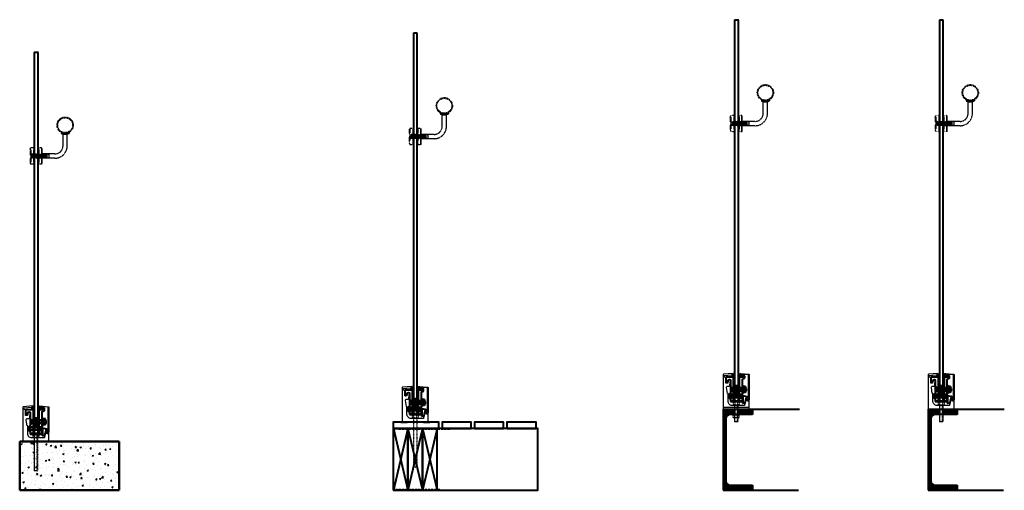
# Model space of a CAD drawing. Units: millimetres. Extents: x 2060 to 5094, y -4294 to -2844.
import ezdxf

# ---------------------------------------------------------------- set-up
doc = ezdxf.new("R2010")
doc.units = ezdxf.units.MM
doc.linetypes.add('JIS_02_0.7', pattern=[1.35, 0.75, -0.6])
for name, color, linetype, lineweight in [('aperture', 2, 'Continuous', 40), ('Concrete', 126, 'Continuous', 50), ('Hidden', 7, 'JIS_02_0.7', 25)]:
    doc.layers.add(name, color=color, linetype=linetype, lineweight=lineweight)
doc.layers.add('Dimensions', color=161, linetype='Continuous')

# ---------------------------------------------------------------- blocks, each defined once
blk = doc.blocks.new('rubber')
at = {"color": 7, "linetype": 'Continuous', "lineweight": 0}
for p, q in [((-12632.1, -1253.6), (-12632.1, -1249)), ((-12632.1, -1249), (-12631.3, -1249)), ((-12631.3, -1253.6), (-12632.1, -1253.6)), ((-12631.3, -1249), (-12631.3, -1250.7)), ((-12631.3, -1250.7), (-12630.2, -1250.7)), ((-12631.3, -1251.9), (-12631.3, -1253.6)), ((-12631.3, -1251.9), (-12630.2, -1251.9)), ((-12626.7, -1253.5), (-12626.7, -1249.1))]:
    blk.add_line(p, q, dxfattribs=at)
blk.add_line((-12626, -1248.8), (-12626, -1253.8))
for centre, radius, start, end in [((-12626.7, -1251.3), 3.5, 96.8921, 170.1291), ((-12626.7, -1251.3), 3.5, 189.8709, 263.1079), ((-12626.7, -1251.3), 2.8, 102.5559, 257.4441), ((-12627.2, -1249.1), 0.5, 0, 102.5559), ((-12627.2, -1253.5), 0.5, 257.4441, 0), ((-12627, -1248.8), 1, 0, 96.8921), ((-12627, -1253.8), 1, 263.1079, 0)]:
    blk.add_arc(centre, radius, start, end, dxfattribs=at)
blk = doc.blocks.new('Hex Nut - 10 mm side')
at = {"color": 0, "linetype": 'Continuous'}
for p, q in [((-9.2, -6.8), (-9.2, 6.8)), ((-0.7, 9.1), (-8.5, 9.1)), ((-0.7, 4.5), (-8.5, 4.5)), ((0, -6.8), (0, 6.8)), ((-0.7, -4.5), (-8.5, -4.5)), ((-0.7, -9.1), (-8.5, -9.1))]:
    blk.add_line(p, q, dxfattribs=at)
for centre, radius, start, end in [((-5, 6.8), 4.19, 147.1328, 212.8672), ((6.6, 0), 15.7, 163.2214, 196.7786), ((-4.2, 6.8), 4.19, 327.1328, 32.8672), ((-15.7, 0), 15.7, 343.2214, 16.7787), ((-5, -6.8), 4.19, 147.1328, 212.8672), ((-4.2, -6.8), 4.19, 327.1328, 32.8672)]:
    blk.add_arc(centre, radius, start, end, dxfattribs=at)
blk = doc.blocks.new('wedge')
at = {"layer": 'aperture'}
h = blk.add_hatch(dxfattribs=at)
h.set_pattern_fill('ANSI31', color=256, scale=0.25)
h.paths.add_polyline_path([(-9977.5, 1346.4), (-9978.5, 1346.4), (-9978.5, 1322.6), (-9977.5, 1322.6)])
for p, q in [((-9978.5, 1346.4), (-9978.5, 1322.6)), ((-9978.5, 1346.4), (-9977.5, 1346.4)), ((-9977.5, 1346.4), (-9965.2, 1343.1)), ((-9977.5, 1346.4), (-9977.5, 1322.6)), ((-9967.6, 1334.5), (-9967.1, 1335)), ((-9967.4, 1335.4), (-9966.9, 1336)), ((-9967.2, 1335.4), (-9967.4, 1335.4)), ((-9967.1, 1336.4), (-9966.6, 1337)), ((-9967, 1336.4), (-9967.1, 1336.4)), ((-9966.9, 1337.4), (-9966.4, 1337.9)), ((-9966.7, 1337.3), (-9966.9, 1337.4)), ((-9966.6, 1338.3), (-9966.1, 1338.9)), ((-9966.5, 1338.3), (-9966.6, 1338.3)), ((-9966.3, 1339.3), (-9965.8, 1339.9)), ((-9966.2, 1339.3), (-9966.3, 1339.3)), ((-9966.1, 1340.3), (-9965.6, 1340.8)), ((-9966, 1340.2), (-9966.1, 1340.3)), ((-9965.8, 1341.2), (-9965.3, 1341.8)), ((-9965.7, 1341.2), (-9965.8, 1341.2)), ((-9965.6, 1342.2), (-9965.1, 1342.8)), ((-9965.4, 1342.2), (-9965.6, 1342.2)), ((-9965.2, 1343.1), (-9965.3, 1343.2)), ((-9978.5, 1322.6), (-9977.5, 1322.6)), ((-9971.2, 1320.9), (-9977.5, 1322.6)), ((-9971.2, 1320.9), (-9970.7, 1321.5)), ((-9971, 1321.9), (-9970.5, 1322.5)), ((-9970.9, 1321.9), (-9971, 1321.9)), ((-9970.7, 1322.9), (-9970.2, 1323.4)), ((-9970.6, 1322.8), (-9970.7, 1322.9)), ((-9970.5, 1323.8), (-9970, 1324.4)), ((-9970.3, 1323.8), (-9970.5, 1323.8)), ((-9970.2, 1324.8), (-9969.7, 1325.4)), ((-9970.1, 1324.8), (-9970.2, 1324.8)), ((-9970, 1325.8), (-9969.5, 1326.3)), ((-9969.8, 1325.7), (-9970, 1325.8)), ((-9969.7, 1326.7), (-9969.2, 1327.3)), ((-9969.6, 1326.7), (-9969.7, 1326.7)), ((-9969.4, 1327.7), (-9968.9, 1328.3)), ((-9969.3, 1327.7), (-9969.4, 1327.7)), ((-9969.2, 1328.7), (-9968.7, 1329.2)), ((-9969.1, 1328.6), (-9969.2, 1328.7)), ((-9968.9, 1329.6), (-9968.4, 1330.2)), ((-9968.8, 1329.6), (-9968.9, 1329.6)), ((-9968.7, 1330.6), (-9968.2, 1331.2)), ((-9968.5, 1330.6), (-9968.7, 1330.6)), ((-9968.4, 1331.6), (-9967.9, 1332.1)), ((-9968.3, 1331.5), (-9968.4, 1331.6)), ((-9968.1, 1332.5), (-9967.6, 1333.1)), ((-9968, 1332.5), (-9968.1, 1332.5)), ((-9967.9, 1333.5), (-9967.4, 1334.1)), ((-9967.8, 1333.5), (-9967.9, 1333.5)), ((-9967.5, 1334.4), (-9967.6, 1334.5))]:
    blk.add_line(p, q, dxfattribs=at)
for centre in [(-9967.3, 1335.2), (-9967, 1336.1), (-9966.8, 1337.1), (-9966.5, 1338.1), (-9966.3, 1339), (-9966, 1340), (-9965.8, 1341), (-9965.5, 1341.9), (-9965.2, 1342.9), (-9970.9, 1321.6), (-9970.7, 1322.6), (-9970.4, 1323.6), (-9970.1, 1324.5), (-9969.9, 1325.5), (-9969.6, 1326.5), (-9969.4, 1327.4), (-9969.1, 1328.4), (-9968.9, 1329.4), (-9968.6, 1330.3), (-9968.3, 1331.3), (-9968.1, 1332.3), (-9967.8, 1333.2), (-9967.6, 1334.2)]:
    blk.add_arc(centre, 0.23, 318.4821, 75.0471, dxfattribs=at)
blk = doc.blocks.new('Anzio Residential Concrete')
at = {"layer": 'aperture'}
h = blk.add_hatch(color=256, dxfattribs=at)
h.dxf.hatch_style = 1
h.paths.add_polyline_path([(-6.7, 98.2), (-7.7, 98.2), (-7.7, 73.1), (-6.7, 73.1)])
h = blk.add_hatch(color=256, dxfattribs=at)
h.dxf.hatch_style = 1
h.paths.add_polyline_path([(-5.2, 98.2), (-6.7, 98.2), (-6.7, 73.1), (-5.2, 73.1)])
h = blk.add_hatch(color=256, dxfattribs=at)
h.dxf.hatch_style = 1
h.paths.add_polyline_path([(6.8, 73.1), (8.3, 73.1), (8.3, 98.2), (6.8, 98.2)])
h = blk.add_hatch(color=256, dxfattribs=at)
h.dxf.hatch_style = 1
h.paths.add_polyline_path([(9.3, 98.2), (8.3, 98.2), (8.3, 73.1), (9.3, 73.1)])
h = blk.add_hatch(color=256, dxfattribs=at)
h.dxf.hatch_style = 1
h.paths.add_polyline_path([(-7.7, 72.1), (-7.7, 70.1), (3.8, 70.1), (3.8, 72.1)])
h.paths.add_polyline_path([(-7.7, 51.4), (-7.7, 49.4), (3.8, 49.4), (3.8, 51.4)])
h = blk.add_hatch(color=256, dxfattribs=at)
h.dxf.hatch_style = 1
h.paths.add_polyline_path([(-6.7, 48.4), (-7.7, 48.4), (-7.7, 44.9), (-6.7, 44.9)])
h.paths.add_polyline_path([(-6.7, 35.1), (-7.7, 35.1), (-7.7, 26.2), (-6.7, 26.2)])
h = blk.add_hatch(color=256, dxfattribs=at)
h.dxf.hatch_style = 1
h.paths.add_polyline_path([(-5.2, 48.4), (-6.7, 48.4), (-6.7, 44.9), (-5.2, 44.9)])
h = blk.add_hatch(color=256, dxfattribs=at)
h.dxf.hatch_style = 1
h.paths.add_polyline_path([(-5.2, 35.1), (-6.7, 35.1), (-6.7, 26.2), (-5.2, 26.2)])
h = blk.add_hatch(color=256, dxfattribs=at)
h.dxf.hatch_style = 1
h.paths.add_polyline_path([(6.8, 44.9), (8.3, 44.9), (8.3, 48.4), (6.8, 48.4)])
h = blk.add_hatch(color=256, dxfattribs=at)
h.dxf.hatch_style = 1
h.paths.add_polyline_path([(6.8, 26.2), (8.3, 26.2), (8.3, 35.1), (6.8, 35.1)])
h = blk.add_hatch(color=256, dxfattribs=at)
h.dxf.hatch_style = 1
h.paths.add_polyline_path([(8.3, 44.9), (9.3, 44.9), (9.3, 48.4), (8.3, 48.4)])
h.paths.add_polyline_path([(8.3, 26.2), (9.3, 26.2), (9.3, 35.1), (8.3, 35.1)])
at = {"layer": 'Hidden', "ltscale": 0.5}
for points in [[(-5.2, 904.3), (-6.2, 904.3), (-6.2, 886.1), (-5.2, 885.3), (-5.2, 885.7)], [(-1.1, 885.8), (0, 885.2), (1.1, 886.2), (2.3, 885.3), (3.4, 886.2), (4.4, 885.2), (5.5, 886.2), (6.4, 885.1), (6.8, 885.5), (6.8, 887.7), (-4, 887.7), (-4, 886.3), (-3, 885.2), (-2.1, 886.1), (-1.9, 886.3)], [(7.8, 904.3), (6.8, 904.3), (6.8, 885.4), (7, 885.1), (7.8, 885.9), (7.8, 886.1)], [(17.8, 884), (18.6, 884), (18.6, 888), (17.8, 888)], [(-5.2, 874.7), (-5.2, 873.8), (-6.2, 874.5), (-6.2, 855.7), (-5.2, 855.7)], [(-1.1, 874.6), (0, 875.3), (1.1, 874.2), (2.3, 875.2), (3.4, 874.2), (4.4, 875.3), (5.5, 874.2), (6.4, 875.4), (6.8, 875), (6.8, 872.8), (-4, 872.8), (-4, 874.2), (-3, 875.3), (-2.1, 874.4), (-1.9, 874.2)], [(7.8, 874.3), (7.1, 873.6), (6.8, 874), (6.8, 855.7), (7.8, 855.7)], [(18.6, 876), (17.8, 876), (17.8, 874), (17.8, 872), (18.6, 872)]]:
    blk.add_hatch(color=256, dxfattribs=at).paths.add_polyline_path(points)
for p, q in [((1.1, 886.2), (2.3, 885.3)), ((2.3, 885.3), (3.4, 886.2))]:
    blk.add_line(p, q)
at = {"color": 7, "linetype": 'Continuous', "lineweight": 0}
for p, q in [((13.7, 106.6), (12.6, 106.6)), ((13.7, 105.4), (12.6, 105.4)), ((13.7, 108.3), (13.7, 106.6)), ((14.5, 108.3), (13.7, 108.3)), ((13.7, 105.4), (13.7, 103.7)), ((13.7, 103.7), (14.5, 103.7)), ((14.5, 103.7), (14.5, 108.3))]:
    blk.add_line(p, q, dxfattribs=at)
blk.add_lwpolyline([(40, 28.2, 0.414214), (39.7, 28.5), (38.3, 28.5, 0.414214), (38, 28.2), (38, 24.3), (35, 24.3), (35, 31.5), (37.7, 34.2, 0.198912), (37.8, 34.4), (37.8, 36.1, 0.414214), (37.5, 36.4), (32.6, 36.4, 0.232833), (32.4, 36.3), (31.9, 35.6, 0.966151), (32.2, 35.4), (32.1, 35.2), (32.2, 35.2), (31.7, 34.7, 0.557537), (31.8, 34.3), (31.9, 34.3), (31.4, 33.7, 0.557537), (31.5, 33.3), (31.6, 33.3), (31.1, 32.7, 0.557537), (31.3, 32.4), (31.4, 32.3), (30.9, 31.8, 0.557537), (31, 31.4), (31.1, 31.4), (30.6, 30.8, 0.557537), (30.7, 30.4), (30.9, 30.4), (30.4, 29.9, 0.557537), (30.5, 29.5), (30.6, 29.4), (30.1, 28.9, 0.557537), (30.2, 28.5), (30.4, 28.5), (29.9, 27.9, 0.557537), (30, 27.5), (30.1, 27.5), (29.6, 27, 0.557537), (29.7, 26.6), (29.8, 26.5), (29.3, 26, 0.557537), (29.5, 25.6), (29.6, 25.6), (29.1, 25, 0.557537), (29.2, 24.6), (29.3, 24.6), (28.8, 24.1, 0.557537), (28.9, 23.7), (29.1, 23.6), (28.6, 23.1, 0.557537), (28.7, 22.7), (28.8, 22.7), (28.3, 22.1, 0.557537), (28.4, 21.7), (28.5, 21.7), (28.1, 21.2, 0.557537), (28.2, 20.8), (28.3, 20.7), (27.8, 20.2, 0.557537), (27.9, 19.8), (28, 19.8), (27.5, 19.2, 0.557537), (27.6, 18.8), (27.8, 18.8), (27.3, 18.3, 0.557537), (27.4, 17.9), (27.5, 17.9), (27, 17.3, 0.557537), (27.1, 16.9), (27.3, 16.9), (26.8, 16.3, 0.557537), (26.9, 16), (27, 15.9), (26.5, 15.4, 0.557537), (26.6, 15), (26.7, 15), (26.2, 14.4, 0.557537), (26.4, 14), (26.5, 14), (26, 13.4, 0.769661), (26.2, 13.1), (25.8, 11.5), (0.3, 11.5), (0, 11.2), (-0.3, 11.5), (-12.5, 11.5, -0.414214), (-25, 24), (-25, 48, 0.414214), (-25.3, 48.2), (-27, 48.2), (-29.8, 66.6, -0.459368), (-25.8, 71.2), (-21.5, 71.2, 0.390812), (-19, 73.5), (-17.7, 90.2, 0.245395), (-17.8, 90.5, 0.396361), (-23.8, 90.1, 0.133828), (-23.8, 90), (-25.9, 80.8, -0.351718), (-26.1, 80.6), (-31.4, 80.6, -0.414214), (-31.7, 80.8), (-31.7, 95.5, 0.414214), (-34.7, 98.5), (-36.5, 98.5), (-36.5, 104.2), (-13.7, 106.1), (-13.7, 102.5, 0.414213), (-13.4, 102.2), (-9.8, 102.2, 0.414214), (-9.5, 102.5), (-9.5, 104.2, 0.648234), (-10, 104.4, 0.648233), (-10.5, 104.2), (-10.5, 103.2), (-12, 103.2), (-12, 108.7), (-10.5, 108.7), (-10.5, 107.8, 0.648233), (-10, 107.6, 0.648234), (-9.5, 107.8), (-9.5, 109.7, 0.438845), (-9.8, 110), (-39.1, 107.5, 0.390004), (-40, 106.5), (-40, 0.3, 0.414214), (-39.7, 0), (-20.1, 0, 0.198912), (-19.9, 0.1), (-18.5, 1.5), (18.5, 1.5), (19.9, 0.1, 0.198912), (20.1, 0), (39.7, 0, 0.414214), (40, 0.3)], format="xyb", close=True)
blk.add_circle((9.7, 106), 2.2)
blk.add_arc((9.7, 106), 2.9, 11.9315, 348.0685)
at = {"layer": 'aperture'}
for p, q in [((-5.2, 1198.5), (-3.7, 1200)), ((-5.2, 1198.5), (-5.2, 26.2)), ((-3.7, 1200), (5.3, 1200)), ((6.8, 1198.5), (5.3, 1200)), ((6.8, 26.2), (6.8, 1198.5)), ((-17.7, 70.6), (-12.1, 65.7)), ((-17.7, 70.6), (-12.1, 65.7)), ((-17.7, 70.6), (-12.1, 65.7)), ((-14.1, 62.7), (-17.7, 65.7)), ((-14.1, 62.7), (-17.7, 65.7)), ((-14.1, 62.7), (-17.7, 65.7)), ((-14.1, 62.7), (-17.7, 62.7)), ((-14.1, 62.7), (-17.7, 62.7)), ((-14.1, 62.7), (-17.7, 62.7)), ((-14.1, 62.7), (-14.1, 58.8)), ((-14.1, 62.7), (-14.1, 58.8)), ((-14.1, 62.7), (-14.1, 58.8)), ((-12.1, 65.7), (-12.1, 55.8)), ((-12.1, 65.7), (-12.1, 55.8)), ((30.3, 65.7), (-12.1, 65.7)), ((-12.1, 65.7), (-12.1, 55.8)), ((30.3, 65.7), (-12.1, 65.7)), ((-9.1, 55.8), (-9.1, 65.7)), ((-9.1, 55.8), (-9.1, 65.7)), ((-9.1, 55.8), (-9.1, 65.7)), ((31.9, 64), (-9.1, 64)), ((31.9, 64), (-9.1, 64)), ((-7.5, 73.1), (-7.7, 73.1)), ((-7.7, 72.1), (9.3, 72.1)), ((-7.7, 70.1), (9.3, 70.1)), ((9.1, 73.1), (9.3, 73.1)), ((31.9, 64), (30.3, 65.7)), ((31.9, 64), (30.3, 65.7)), ((31.9, 64), (30.3, 65.7)), ((31.9, 57.4), (31.9, 64)), ((31.9, 57.4), (31.9, 64)), ((31.9, 57.4), (31.9, 64)), ((-25, 42.4), (-25, 37.6)), ((-25, 42.4), (-25, 37.6)), ((14.7, 44.9), (-22.5, 44.9)), ((14.7, 35.1), (-22.5, 35.1)), ((-20.4, 35.1), (-20.4, 44.9)), ((-20.4, 35.1), (-20.4, 44.9)), ((-20.4, 35.1), (-20.4, 44.9)), ((14.7, 43.3), (-20.4, 43.3)), ((14.7, 43.3), (-20.4, 43.3)), ((14.7, 36.7), (-20.4, 36.7)), ((-20.1, 44.9), (14.7, 44.9)), ((-20.1, 44.9), (14.7, 44.9)), ((-14.1, 58.8), (-17.7, 58.8)), ((-14.1, 58.8), (-17.7, 55.8)), ((-14.1, 58.8), (-17.7, 58.8)), ((-14.1, 58.8), (-17.7, 55.8)), ((-14.1, 58.8), (-17.7, 58.8)), ((-14.1, 58.8), (-17.7, 55.8)), ((-17.7, 50.9), (-12.1, 55.8)), ((-17.7, 50.9), (-12.1, 55.8)), ((-17.7, 50.9), (-12.1, 55.8)), ((30.3, 55.8), (-12.1, 55.8)), ((30.3, 55.8), (-12.1, 55.8)), ((30.3, 55.8), (-12.1, 55.8)), ((31.9, 57.4), (-9.1, 57.4)), ((31.9, 57.4), (-9.1, 57.4)), ((31.9, 57.4), (-9.1, 57.4)), ((-7.5, 48.4), (-7.7, 48.4)), ((-6.7, 51.4), (9.3, 51.4)), ((-6.7, 49.4), (9.3, 49.4)), ((9.1, 48.4), (9.3, 48.4)), ((9.3, 45.2), (19.3, 45.2)), ((9.3, 34.8), (19.3, 34.8)), ((14.7, 44.9), (14.7, 35.1)), ((31.9, 57.4), (30.3, 55.8)), ((31.9, 57.4), (30.3, 55.8)), ((31.9, 57.4), (30.3, 55.8)), ((-17.7, 26.2), (-17.7, 23.2)), ((-17.7, 23.2), (19.9, 23.2)), ((-6.7, 26.2), (8.3, 26.2))]:
    blk.add_line(p, q, dxfattribs=at)
for points in [[(-27.2, 82.6), (-23.5, 90.4, -0.369462), (-17.7, 90.4), (-17.7, 61), (-17.4, 60.7), (-17.7, 60.5), (-17.7, 48), (-19.7, 48), (-19.7, 40.2), (-19.4, 40), (-19.7, 39.7), (-19.7, 32), (-17.7, 32), (-17.7, 26.2), (-7.7, 26.2), (-7.7, 98.2), (-30.7, 98.2, 0.160457), (-30.7, 82.6)], [(19.3, 61), (19.3, 91.2, -0.414214), (22.3, 94.2), (23.3, 94.2, 0.414214), (26.3, 97.2), (26.3, 101.9, 0.315299), (25.9, 102.4), (22.3, 103.7, 0.520567), (19.6, 101.8), (19.6, 98.2), (9.3, 98.2), (9.3, 26.2), (19.3, 26.2), (19.3, 39.7), (19.1, 40), (19.3, 40.2), (19.3, 60.5), (19.1, 60.7)]]:
    blk.add_lwpolyline(points, format="xyb", close=True, dxfattribs=at)
for points in [[(-7.7, 26.2), (-6.7, 26.2), (-6.7, 98.2), (-7.7, 98.2)], [(-6.7, 98.2), (-5.2, 98.2), (-5.2, 73.1), (-6.7, 73.1)], [(8.3, 98.2), (6.8, 98.2), (6.8, 73.1), (8.3, 73.1)], [(8.3, 26.2), (9.3, 26.2), (9.3, 98.2), (8.3, 98.2)], [(-7.7, 70.1), (3.8, 70.1), (3.8, 72.1), (-7.7, 72.1)], [(-7.7, 51.4), (3.8, 51.4), (3.8, 49.4), (-7.7, 49.4)], [(-6.7, 48.4), (-5.2, 48.4), (-5.2, 44.9), (-6.7, 44.9)], [(-6.7, 35.1), (-5.2, 35.1), (-5.2, 26.2), (-6.7, 26.2)], [(8.3, 48.4), (6.8, 48.4), (6.8, 44.9), (8.3, 44.9)], [(8.3, 35.1), (6.8, 35.1), (6.8, 26.2), (8.3, 26.2)]]:
    blk.add_lwpolyline(points, close=True, dxfattribs=at)
blk.add_lwpolyline([(19.3, 60.5), (19.3, 48.7), (20.8, 48.7), (20.8, 72.7), (19.3, 72.7), (19.3, 61)], dxfattribs=at)
blk.add_lwpolyline([(19.3, 60.5), (19.3, 48.7), (20.8, 48.7), (20.8, 72.7), (19.3, 72.7), (19.3, 61)], dxfattribs=at)
blk.add_lwpolyline([(19.3, 60.5), (19.3, 48.7), (20.8, 48.7), (20.8, 72.7), (19.3, 72.7), (19.3, 61)], dxfattribs=at)
for centre, start, end in [((-22.5, 42.4), 90, 180), ((-22.5, 37.6), 180, 270)]:
    blk.add_arc(centre, 2.5, start, end, dxfattribs=at)
at = {"layer": 'Dimensions'}
blk.add_lwpolyline([(38, 28.7, 0.414229), (37.8, 28.5), (37.8, 24.7, -0.41421), (37.6, 24.5), (35.8, 24.5, -0.414229), (35.6, 24.7), (35.6, 31.7), (38, 34.1), (38, 104.8, 0.386917), (37.1, 105.8), (17, 107.5), (17, 103.5, -0.999999), (17, 102), (12, 102), (12, 104.2, -0.414216), (12.3, 104.5), (12.7, 104.5, -0.414214), (13, 104.2), (13, 103.2), (14.5, 103.2), (14.5, 108.7), (13, 108.7), (13, 107.8, -0.414214), (12.7, 107.5), (12.3, 107.5, -0.414216), (12, 107.8), (12, 110), (39.1, 107.6, -0.386917), (40, 106.6), (40, 28.9, -0.414221), (39.8, 28.7)], format="xyb", close=True, dxfattribs=at)
at = {"layer": 'Hidden', "ltscale": 0.5}
for p, q in [((77.6, 953.4), (77.6, 950)), ((83.5, 911.6), (83.5, 947.8)), ((96.7, 911.6), (96.7, 947.8)), ((102.6, 953.3), (102.6, 949.9)), ((16.8, 905.3), (16.8, 854.7)), ((17.8, 904.3), (17.8, 855.7)), ((17.8, 880), (17.8, 888)), ((18.6, 888), (17.8, 888)), ((17.8, 886), (17.8, 874)), ((18.6, 888), (18.6, 872)), ((58.5, 886.6), (18.6, 886.6)), ((18.6, 886.6), (18.6, 873.4)), ((39.3, 886.2), (18.6, 886.2)), ((20.1, 880), (20.1, 876)), ((34.3, 874), (34.3, 885.6)), ((39.3, 884), (39.3, 886.2)), ((39.3, 886.2), (39.3, 873.6)), ((39.3, 884), (39.3, 876)), ((18.6, 872), (17.8, 872)), ((39.3, 873.6), (18.6, 873.6)), ((58.5, 873.4), (18.6, 873.4))]:
    blk.add_line(p, q, dxfattribs=at)
at = {"layer": 'Hidden', "ltscale": 0.25}
for p, q in [((-18.1, 900.2), (-16.1, 905.3)), ((-18.1, 900.2), (-18.1, 859.8)), ((-7.2, 905.3), (-16.1, 905.3)), ((-16.1, 905.3), (-16.1, 854.7)), ((-14.4, 886.3), (-14.6, 883.1)), ((-14.4, 886.3), (-14.6, 886)), ((-14.6, 886), (-14.6, 874.5)), ((-14.4, 886.3), (-13.4, 885.2)), ((-13.4, 885.2), (-14.3, 874.8)), ((-12.4, 886.3), (-13.4, 873.7)), ((-12.4, 886.3), (-13.4, 885.2)), ((-11.4, 885.2), (-12.4, 886.3)), ((-11.4, 885.2), (-12.3, 874.7)), ((-10.3, 886.3), (-11.4, 885.2)), ((-10.3, 886.3), (-11.3, 873.7)), ((-9.3, 885.2), (-10.3, 886.3)), ((-9.3, 885.2), (-10.2, 874.7)), ((-8.2, 886.3), (-9.3, 885.2)), ((-8.2, 886.3), (-9.2, 873.7)), ((-7.2, 885.2), (-8.2, 886.3)), ((-7.2, 885.2), (-8.1, 874.7)), ((-6.2, 904.3), (-7.2, 905.3)), ((-7.2, 905.3), (-7.2, 854.7)), ((-6.1, 886.3), (-7.2, 885.2)), ((-6.1, 886.3), (-7.1, 873.7)), ((-6.2, 904.3), (-5.2, 904.3)), ((-5.1, 885.2), (-6.1, 886.3)), ((-5.1, 885.2), (-6, 874.7)), ((-5.5, 855.7), (-5.5, 904.3)), ((-5.2, 855.7), (-5.2, 904.3)), ((-4, 886.3), (-5.1, 885.2)), ((-4, 886.3), (-5, 873.7)), ((-3, 885.2), (-4, 886.3)), ((-3, 885.2), (-3.9, 874.7)), ((-1.9, 886.3), (-3, 885.2)), ((-1.9, 886.3), (-2.9, 873.7)), ((0, 885.2), (-1.9, 886.2)), ((0, 885.2), (-0.9, 874.7)), ((1.1, 886.2), (0, 885.2)), ((1.1, 886.2), (0.1, 873.6)), ((2.3, 885.3), (1.4, 874.8)), ((1.6, 876.9), (2.2, 885.2)), ((2.3, 873.7), (3.4, 886.2)), ((3.4, 886.2), (2.3, 873.7)), ((3.4, 886.2), (2.3, 873.7)), ((4.4, 885.2), (3.4, 886.2)), ((4.3, 885.2), (3.5, 874.7)), ((3.5, 874.8), (4.3, 885.2)), ((3.6, 876.8), (4.3, 885.1)), ((4.4, 873.6), (5.5, 886.2)), ((5.5, 886.2), (4.4, 873.6)), ((5.5, 886.2), (4.4, 873.6)), ((5.5, 886.2), (4.4, 885.2)), ((5.5, 886.2), (6.4, 885.1)), ((5.6, 874.7), (6.4, 885.1)), ((6.4, 885.1), (7.6, 886.2)), ((6.5, 873.6), (7.6, 886.2)), ((6.8, 904.3), (6.8, 855.7)), ((7.8, 904.3), (6.8, 904.3)), ((7.6, 886.2), (8.5, 885.1)), ((7.7, 874.7), (8.5, 885.1)), ((7.8, 904.3), (8.8, 905.3)), ((7.8, 904.3), (7.8, 855.7)), ((7.8, 904.3), (7.8, 855.7)), ((8.5, 885.1), (9.7, 886.2)), ((8.6, 873.6), (9.7, 886.2)), ((16.8, 905.3), (8.8, 905.3)), ((8.8, 905.3), (8.8, 854.7)), ((8.8, 854.7), (8.8, 905.3)), ((9.3, 880), (9.3, 886.1)), ((9.7, 886.2), (10.6, 885.1)), ((9.8, 874.7), (10.6, 885.1)), ((9.8, 874.7), (10.6, 885.1)), ((10.6, 885.1), (11.8, 886.2)), ((10.7, 873.6), (11.8, 886.2)), ((11.8, 886.2), (12.7, 885.1)), ((11.9, 874.7), (12.7, 885.1)), ((12.7, 885.1), (13.9, 886.2)), ((12.8, 873.6), (13.9, 886.2)), ((13.9, 886.2), (14.8, 885.1)), ((14, 874.7), (14.8, 885.1)), ((14.8, 885.1), (16, 886.2)), ((14.9, 873.6), (16, 886.2)), ((16, 886.2), (16.9, 885.1)), ((16.1, 874.7), (16.9, 885.1)), ((17.8, 904.3), (16.8, 905.3)), ((16.9, 885.1), (18.1, 886.2)), ((17, 873.6), (18.1, 886.2)), ((17, 873.6), (18.1, 886.2)), ((18.1, 886.2), (19, 885.1)), ((18.1, 886.2), (19, 885.1)), ((18.2, 874.7), (19, 885.1)), ((18.2, 874.7), (19, 885.1)), ((19, 885.1), (20.2, 886.2)), ((19.1, 873.6), (20.2, 886.2)), ((20.2, 886.2), (21.1, 885.1)), ((20.3, 874.7), (21.1, 885.1)), ((20.3, 874.7), (21.1, 885.1)), ((21.1, 885.1), (22.3, 886.2)), ((21.2, 873.6), (22.3, 886.2)), ((22.3, 886.2), (23.2, 885.1)), ((22.4, 874.7), (23.2, 885.1)), ((23.2, 885.1), (24.4, 886.2)), ((23.3, 873.6), (24.4, 886.2)), ((24.4, 886.2), (25.3, 885.1)), ((24.5, 874.7), (25.3, 885.1)), ((25.3, 885.1), (26.5, 886.2)), ((25.4, 873.6), (26.5, 886.2)), ((26.5, 886.2), (27.4, 885.1)), ((26.6, 874.7), (27.4, 885.1)), ((27.4, 885.1), (28.6, 886.2)), ((27.4, 885.1), (28.6, 886.2)), ((27.5, 873.6), (28.6, 886.2)), ((27.5, 873.6), (28.6, 886.2)), ((28.6, 886.2), (29.5, 885.1)), ((28.6, 886.2), (29.5, 885.1)), ((28.7, 874.7), (29.5, 885.1)), ((28.7, 874.7), (29.5, 885.1)), ((29.5, 885.1), (30.7, 886.2)), ((29.6, 873.6), (30.7, 886.2)), ((30.7, 886.2), (31.6, 885.1)), ((30.8, 874.7), (31.6, 885.1)), ((30.8, 874.7), (31.6, 885.1)), ((31.6, 885.1), (32.8, 886.2)), ((31.7, 873.6), (32.8, 886.2)), ((32.8, 886.2), (33.7, 885.1)), ((32.9, 874.7), (33.7, 885.1)), ((33.7, 885.1), (34.3, 885.6)), ((-18.1, 859.8), (-16.1, 854.7)), ((-7.2, 854.7), (-16.1, 854.7)), ((-14.3, 874.8), (-14.6, 874.5)), ((-13.4, 873.7), (-14.3, 874.8)), ((-12.3, 874.7), (-13.4, 873.7)), ((-11.3, 873.7), (-12.3, 874.7)), ((-10.2, 874.7), (-11.3, 873.7)), ((-9.2, 873.7), (-10.2, 874.7)), ((-8.1, 874.7), (-9.2, 873.7)), ((-7.1, 873.7), (-8.1, 874.7)), ((-6.2, 855.7), (-7.2, 854.7)), ((-6, 874.7), (-7.1, 873.7)), ((-6.2, 855.7), (-5.2, 855.7)), ((-5, 873.7), (-6, 874.7)), ((-3.9, 874.7), (-5, 873.7)), ((-2.9, 873.7), (-3.9, 874.7)), ((-1.8, 874.7), (-2.9, 873.7)), ((0.1, 873.6), (-0.9, 874.7)), ((1.4, 874.8), (0.1, 873.6)), ((4.4, 873.6), (3.5, 874.7)), ((3.6, 874.5), (4.4, 873.6)), ((4.4, 873.6), (5.6, 874.7)), ((5.6, 874.7), (4.4, 873.6)), ((5.6, 874.7), (6.5, 873.6)), ((6.5, 873.6), (7.7, 874.7)), ((7.8, 855.7), (6.8, 855.7)), ((7.7, 874.7), (8.6, 873.6)), ((7.8, 855.7), (8.8, 854.7)), ((8.6, 873.6), (9.8, 874.7)), ((16.8, 854.7), (8.8, 854.7)), ((9.8, 874.7), (10.7, 873.6)), ((10.7, 873.6), (11.9, 874.7)), ((11.9, 874.7), (12.8, 873.6)), ((12.8, 873.6), (14, 874.7)), ((14, 874.7), (14.9, 873.6)), ((14.9, 873.6), (16.1, 874.7)), ((16.1, 874.7), (17, 873.6)), ((17.8, 855.7), (16.8, 854.7)), ((17, 873.6), (18.2, 874.7)), ((17, 873.6), (18.2, 874.7)), ((18.2, 874.7), (19.1, 873.6)), ((18.2, 874.7), (19.1, 873.6)), ((19.1, 873.6), (20.3, 874.7)), ((20.3, 874.7), (21.2, 873.6)), ((21.2, 873.6), (22.4, 874.7)), ((22.4, 874.7), (23.3, 873.6)), ((23.3, 873.6), (24.5, 874.7)), ((24.5, 874.7), (25.4, 873.6)), ((25.4, 873.6), (26.6, 874.7)), ((26.6, 874.7), (27.5, 873.6)), ((27.5, 873.6), (28.7, 874.7)), ((27.5, 873.6), (28.7, 874.7)), ((28.7, 874.7), (29.6, 873.6)), ((28.7, 874.7), (29.6, 873.6)), ((29.6, 873.6), (30.8, 874.7)), ((30.8, 874.7), (31.7, 873.6)), ((31.7, 873.6), (32.9, 874.7)), ((32.9, 874.7), (33.8, 873.6)), ((33.8, 873.6), (34.3, 878.7)), ((33.8, 873.6), (34.3, 874))]:
    blk.add_line(p, q, dxfattribs=at)
at = {"layer": 'Hidden'}
for radius in [25, 23]:
    blk.add_circle((90.1, 975), radius, dxfattribs=at)
at = {"layer": 'Hidden', "ltscale": 0.5}
for centre, radius, start, end in [((90.1, 975), 25, 239.8676, 299.8678), ((90.1, 975), 28, 243.3708, 296.4005), ((58.5, 911.6), 25, 270, 0), ((58.5, 911.6), 38.2, 270, 0)]:
    blk.add_arc(centre, radius, start, end, dxfattribs=at)
at = {"layer": 'aperture'}
for p in [(1.5, 60.7), (30, 60.7), (30, 60.7), (30, 60.7)]:
    blk.add_blockref('Hex Nut - 10 mm side', p, dxfattribs=at)
at = {"layer": 'Dimensions'}
for name, p in [('rubber', (12620.4, 1357.3)), ('wedge', (9997.8, -1303.9))]:
    blk.add_blockref(name, p, dxfattribs=at)

msp = doc.modelspace()

# ---------------------------------------------------------------- hatches: boundary and pattern name
at = {"layer": 'aperture'}
h = msp.add_hatch(dxfattribs=at)
h.set_pattern_fill('ANSI31', color=256)
h.set_pattern_definition([(45, (17.5417, -4643.9657), (-2.245064, 2.245064), [])])
edge = h.paths.add_edge_path()
edge.add_line((4261.5, -4044), (4227.5, -4044))
edge.add_line((4227.5, -4044), (4227.5, -4294))
edge.add_line((4227.5, -4294), (4317.5, -4294))
edge.add_line((4317.5, -4294), (4317.5, -4278))
edge.add_line((4317.5, -4278), (4249.5, -4278))
edge.add_arc((4249.5, -4264), 14, 180, 270, ccw=False)
edge.add_line((4235.5, -4264), (4235.5, -4074))
edge.add_arc((4249.5, -4074), 14, 90, 180, ccw=False)
edge.add_line((4249.5, -4060), (4261.5, -4060))
edge.add_line((4261.5, -4060), (4261.5, -4044))
h.paths.add_polyline_path([(4317.5, -4044), (4273.5, -4044), (4273.5, -4060), (4282.5, -4060), (4317.5, -4060)])
h = msp.add_hatch(color=256, dxfattribs=at)
h.dxf.hatch_style = 1
h.paths.add_polyline_path([(4277.5, -4061), (4277.5, -4060), (4257.5, -4060), (4257.5, -4061)])
h = msp.add_hatch(color=256, dxfattribs=at)
h.dxf.hatch_style = 1
h.paths.add_polyline_path([(4262.5, -4044), (4261.5, -4044), (4261.5, -4060), (4262.5, -4060)])
h.paths.add_polyline_path([(4273.5, -4044), (4272.5, -4044), (4272.5, -4060), (4273.5, -4060)])
h = msp.add_hatch(dxfattribs=at)
h.set_pattern_fill('ANSI31', color=256)
h.set_pattern_definition([(45, (648.9253, -4643.9657), (-2.245064, 2.245064), [])])
edge = h.paths.add_edge_path()
edge.add_line((4892.9, -4044), (4858.9, -4044))
edge.add_line((4858.9, -4044), (4858.9, -4294))
edge.add_line((4858.9, -4294), (4948.9, -4294))
edge.add_line((4948.9, -4294), (4948.9, -4278))
edge.add_line((4948.9, -4278), (4880.9, -4278))
edge.add_arc((4880.9, -4264), 14, 180, 270, ccw=False)
edge.add_line((4866.9, -4264), (4866.9, -4074))
edge.add_arc((4880.9, -4074), 14, 90, 180, ccw=False)
edge.add_line((4880.9, -4060), (4892.9, -4060))
edge.add_line((4892.9, -4060), (4892.9, -4044))
h.paths.add_polyline_path([(4948.9, -4044), (4904.9, -4044), (4904.9, -4060), (4913.9, -4060), (4948.9, -4060)])
at = {"layer": 'Dimensions'}
h = msp.add_hatch(dxfattribs=at)
h.set_pattern_fill('AR-CONC', color=256, scale=0.25, style=0)
h.set_pattern_definition([(50, (3200.534, -5045.467), (45.5462, -3.9848), [4.7625, -52.3875]), (355, (3200.534, -5045.467), (-8.8107, 47.7642), [3.81, -41.91]), (100.451, (3204.33, -5045.8), (36.7356, 43.7792), [4.0475, -44.5225]), (46.184, (3200.534, -5032.767), (67.7698, -10.5106), [7.1437, -78.5812]), (96.6356, (3206.18, -5033.64), (59.351, 61.8564), [6.0712, -66.7837]), (351.184, (3200.534, -5032.77), (59.351, 61.8563), [5.715, -62.865]), (21, (3206.884, -5035.942), (37.9037, -25.5664), [4.7625, -52.3875]), (326, (3206.884, -5035.94), (15.4505, 46.047), [3.81, -41.91]), (71.4514, (3210.043, -5038.073), (53.3541, 20.4807), [4.0475, -44.5225]), (37.5, (3200.534, -5045.467), (0.77215, 21.13876), [0, -41.402, 0, -42.545, 0, -42.06875]), (7.5, (3200.534, -5045.467), (16.7049, 25.04514), [0, -24.257, 0, -40.4495, 0, -16.03375]), (327.5, (3186.374, -5045.467), (33.89765, -1.43219), [0, -15.875, 0, -49.53, 0, -65.7225]), (317.5, (3180.024, -5045.467), (37.0323, 6.3566), [0, -20.6375, 0, -32.893, 0, -46.6725])])
h.paths.add_polyline_path([(2366.3, -4144), (2059.8, -4144), (2059.8, -4294), (2366.3, -4294)])
h.paths.add_polyline_path([(2102.6, -4175.1), (2139.9, -4175.1), (2139.9, -4167.6), (2102.6, -4167.6)], flags=16)

# ---------------------------------------------------------------- linework, layer by layer
at = {"layer": 'aperture'}
for p, q in [((4227.5, -4044), (4227.5, -4294)), ((4227.5, -4044), (4317.5, -4044)), ((4317.5, -4060), (4249.5, -4060)), ((4261.5, -4044), (4261.5, -4060)), ((4273.5, -4044), (4273.5, -4060)), ((4317.5, -4044), (4317.5, -4060)), ((4317.5, -4044), (4462.4, -4044)), ((4858.9, -4044), (4858.9, -4294)), ((4858.9, -4044), (4948.9, -4044)), ((4948.9, -4060), (4880.9, -4060)), ((4892.9, -4044), (4892.9, -4060)), ((4893.9, -4044), (4893.9, -4060)), ((4903.9, -4044), (4903.9, -4060)), ((4904.9, -4044), (4904.9, -4060)), ((4948.9, -4044), (4948.9, -4060)), ((4948.9, -4044), (5093.8, -4044)), ((3234.1, -4084), (3253.6, -4084)), ((3303.6, -4084), (3323.1, -4084)), ((4235.5, -4074), (4235.5, -4264)), ((4866.9, -4074), (4866.9, -4264)), ((3256.1, -4104), (3211.2, -4294)), ((3211.2, -4104), (3256.1, -4294)), ((3301.2, -4104), (3256.1, -4294)), ((3256.2, -4104), (3301.2, -4294)), ((3346.1, -4104), (3301.1, -4294)), ((3301.1, -4104), (3346.1, -4294)), ((4227.5, -4294), (4317.5, -4294)), ((4249.5, -4278), (4317.5, -4278)), ((4317.5, -4278), (4317.5, -4294)), ((4317.5, -4294), (4459.8, -4294)), ((4858.9, -4294), (4948.9, -4294)), ((4880.9, -4278), (4948.9, -4278)), ((4948.9, -4278), (4948.9, -4294)), ((4948.9, -4294), (5091.2, -4294))]:
    msp.add_line(p, q, dxfattribs=at)
for points in [[(4261.5, -4044), (4262.5, -4044), (4262.5, -4060), (4261.5, -4060)], [(4273.5, -4044), (4272.5, -4044), (4272.5, -4060), (4273.5, -4060)], [(3211.1, -4104), (3351.1, -4104), (3351.1, -4084), (3211.1, -4084)], [(3361.1, -4104), (3451.1, -4104), (3451.1, -4084), (3361.1, -4084)], [(3461.1, -4104), (3551.1, -4104), (3551.1, -4084), (3461.1, -4084)], [(3561.1, -4104), (3651.1, -4104), (3651.1, -4084), (3561.1, -4084)], [(3211.1, -4294), (3256.1, -4294), (3256.1, -4104), (3211.1, -4104)], [(3256.1, -4294), (3656.1, -4294), (3656.1, -4104), (3256.1, -4104)], [(3256.1, -4294), (3301.1, -4294), (3301.1, -4104), (3256.1, -4104)], [(3301.1, -4294), (3346.1, -4294), (3346.1, -4104), (3301.1, -4104)]]:
    msp.add_lwpolyline(points, close=True, dxfattribs=at)
at = {"layer": 'aperture', "lineweight": 50}
for points in [[(3231.2, -4104), (3231.2, -4108.1)], [(3241.2, -4104), (3241.2, -4108.1)], [(3251.2, -4104), (3251.2, -4108.1)], [(3261.2, -4104), (3261.2, -4108.1)], [(3271.2, -4104), (3271.2, -4108.1)], [(3281.2, -4104), (3281.2, -4108.1)], [(3291.2, -4104), (3291.2, -4108.1)], [(3301.2, -4104), (3301.2, -4108.1)], [(3311.2, -4104), (3311.2, -4108.1)], [(3321.2, -4104), (3321.2, -4108.1)], [(3331.2, -4104), (3331.2, -4108.1)], [(3341.2, -4104), (3341.2, -4108.1)], [(3351.2, -4104), (3351.2, -4108.1)], [(3361.1, -4104), (3361.1, -4108.1)], [(3371.1, -4104), (3371.1, -4108.1)], [(3381.1, -4104), (3381.1, -4108.1)], [(3221.2, -4289.8), (3221.2, -4294), (3301.2, -4294), (3301.2, -4289.8)], [(3231.2, -4294), (3231.2, -4289.8)], [(3241.2, -4294), (3241.2, -4289.8)], [(3251.2, -4294), (3251.2, -4289.8)], [(3261.2, -4294), (3261.2, -4289.8)], [(3271.2, -4294), (3271.2, -4289.8)], [(3281.2, -4294), (3281.2, -4289.8)], [(3291.2, -4294), (3291.2, -4289.8)], [(3301.2, -4294), (3301.2, -4289.8)], [(3311.2, -4294), (3311.2, -4289.8)], [(3321.2, -4294), (3321.2, -4289.8)], [(3331.2, -4294), (3331.2, -4289.8)], [(3341.2, -4294), (3341.2, -4289.8)], [(3351.2, -4294), (3351.2, -4289.8)]]:
    msp.add_lwpolyline(points, dxfattribs=at)
at = {"layer": 'aperture'}
for centre, start, end in [((4249.5, -4074), 90, 180), ((4880.9, -4074), 90, 180), ((4249.5, -4264), 180, 270), ((4880.9, -4264), 180, 270)]:
    msp.add_arc(centre, 14, start, end, dxfattribs=at)
at = {"layer": 'Concrete'}
for p, q in [((2059.8, -4144), (2059.8, -4294)), ((2059.8, -4144), (2366.3, -4144)), ((2366.3, -4294), (2366.3, -4144)), ((2059.8, -4294), (2366.3, -4294))]:
    msp.add_line(p, q, dxfattribs=at)
at = {"layer": 'Dimensions'}
for p, q in [((4227.5, -4037.4), (4307.5, -4037.4)), ((4378.6, -4044), (4378.6, -4044)), ((5010, -4044), (5010, -4044)), ((2140.8, -4245.1), (2140.8, -4245.1))]:
    msp.add_line(p, q, dxfattribs=at)
at = {"layer": 'Hidden'}
for p, q in [((4258.4, -4022.5), (4258.4, -4030.3)), ((4260.7, -4031), (4274.4, -4031)), ((4262.5, -4031), (4262.5, -4081.5)), ((4263, -4022.5), (4263, -4030.3)), ((4263.5, -4082.5), (4263.5, -4032.5)), ((4271.5, -4082.5), (4271.5, -4032.5)), ((4272.1, -4022.5), (4272.1, -4030.3)), ((4272.5, -4031), (4272.5, -4081.5)), ((4276.6, -4022.5), (4276.6, -4030.3)), ((4889.8, -4022.5), (4889.8, -4030.3)), ((4892.1, -4031), (4905.7, -4031)), ((4894.4, -4022.5), (4894.4, -4030.3)), ((4894.9, -4082.5), (4894.9, -4032.5)), ((4902.9, -4082.5), (4902.9, -4032.5)), ((4903.5, -4022.5), (4903.5, -4030.3)), ((4908, -4022.5), (4908, -4030.3)), ((3269.1, -4062.5), (3269.1, -4070.3)), ((3271.4, -4061.8), (3285, -4061.8)), ((3273.7, -4062.5), (3273.7, -4070.3)), ((3282.7, -4062.5), (3282.7, -4070.3)), ((3287.3, -4062.5), (3287.3, -4070.3)), ((4258.4, -4069.4), (4258.4, -4061.6)), ((4260.7, -4060), (4274.4, -4060)), ((4260.7, -4061), (4274.4, -4061)), ((4263, -4068.4), (4263, -4060.6)), ((4272.1, -4068.4), (4272.1, -4060.6)), ((4276.6, -4069.4), (4276.6, -4061.6)), ((3271.4, -4071), (3285, -4071)), ((3273.2, -4071), (3273.2, -4217.1)), ((3283.2, -4071), (3283.2, -4217.1)), ((4260.7, -4070.1), (4274.4, -4070.1)), ((4263.5, -4082.5), (4262.5, -4081.5)), ((4262.5, -4081.5), (4272.5, -4081.5)), ((4271.5, -4082.5), (4263.5, -4082.5)), ((4271.5, -4082.5), (4272.5, -4081.5)), ((4894.9, -4082.5), (4893.9, -4081.5)), ((4893.9, -4081.5), (4903.9, -4081.5)), ((4902.9, -4082.5), (4894.9, -4082.5)), ((4902.9, -4082.5), (4903.9, -4081.5)), ((2100.7, -4122.5), (2100.7, -4130.3)), ((2103, -4121.8), (2116.6, -4121.8)), ((2104.8, -4121.8), (2104.8, -4233)), ((2105.3, -4122.5), (2105.3, -4130.3)), ((2105.8, -4234), (2105.8, -4121.8)), ((2113.8, -4234), (2113.8, -4121.8)), ((2114.3, -4122.5), (2114.3, -4130.3)), ((2114.8, -4121.8), (2114.8, -4233)), ((2118.9, -4122.5), (2118.9, -4130.3)), ((2103, -4131), (2116.6, -4131)), ((3278.2, -4224), (3273.2, -4217.1)), ((3278.2, -4224), (3283.2, -4217.1)), ((2105.8, -4234), (2104.8, -4233)), ((2104.8, -4233), (2114.8, -4233)), ((2113.8, -4234), (2105.8, -4234)), ((2113.8, -4234), (2114.8, -4233))]:
    msp.add_line(p, q, dxfattribs=at)
at = {"layer": 'Hidden', "linetype": 'ByBlock'}
for p, q in [((4893.9, -4030.6), (4893.9, -4081.5)), ((4903.9, -4030.6), (4903.9, -4081.5))]:
    msp.add_line(p, q, dxfattribs=at)
at = {"layer": 'Hidden'}
for points in [[(4278, -4032.5), (4257, -4032.5), (4257, -4031), (4278, -4031), (4278, -4032.5)], [(4909.4, -4032.5), (4888.4, -4032.5), (4888.4, -4031), (4909.4, -4031), (4909.4, -4032.5)], [(3288.7, -4072.5), (3267.7, -4072.5), (3267.7, -4071), (3288.7, -4071), (3288.7, -4072.5)], [(2120.3, -4132.5), (2099.3, -4132.5), (2099.3, -4131), (2120.3, -4131), (2120.3, -4132.5)]]:
    msp.add_lwpolyline(points, dxfattribs=at)
msp.add_lwpolyline([(4257.5, -4061), (4277.5, -4061), (4277.5, -4060), (4257.5, -4060)], close=True, dxfattribs=at)
for centre, radius, start, end in [((4260.7, -4026), 4.19, 57.1328, 122.8672), ((4260.7, -4026.8), 4.19, 237.1328, 302.8672), ((4267.5, -4037.6), 15.7, 73.2214, 106.7786), ((4267.5, -4015.2), 15.7, 253.2214, 286.7786), ((4274.4, -4026), 4.19, 57.1328, 122.8672), ((4274.4, -4026.8), 4.19, 237.1328, 302.8672), ((4892.1, -4026), 4.19, 57.1328, 122.8672), ((4892.1, -4026.8), 4.19, 237.1328, 302.8672), ((4898.9, -4037.6), 15.7, 73.2214, 106.7786), ((4898.9, -4015.2), 15.7, 253.2214, 286.7786), ((4905.7, -4026), 4.19, 57.1328, 122.8672), ((4905.7, -4026.8), 4.19, 237.1328, 302.8672), ((3271.4, -4066), 4.19, 57.1328, 122.8672), ((3278.2, -4077.6), 15.7, 73.2213, 106.7787), ((3285, -4066), 4.19, 57.1328, 122.8672), ((4260.7, -4065.2), 4.19, 57.1328, 122.8672), ((4267.5, -4076.7), 15.7, 73.2214, 106.7786), ((4274.4, -4065.2), 4.19, 57.1328, 122.8672), ((3271.4, -4066.8), 4.19, 237.1328, 302.8672), ((3278.2, -4055.2), 15.7, 253.2213, 286.7787), ((3285, -4066.8), 4.19, 237.1328, 302.8672), ((4260.7, -4065.9), 4.19, 237.1328, 302.8672), ((4267.5, -4054.4), 15.7, 253.2214, 286.7786), ((4274.4, -4065.9), 4.19, 237.1328, 302.8672), ((2103, -4126), 4.19, 57.1328, 122.8672), ((2109.8, -4137.6), 15.7, 73.2214, 106.7786), ((2116.6, -4126), 4.19, 57.1328, 122.8672), ((2103, -4126.8), 4.19, 237.1328, 302.8672), ((2109.8, -4115.2), 15.7, 253.2214, 286.7786), ((2116.6, -4126.8), 4.19, 237.1328, 302.8672)]:
    msp.add_arc(centre, radius, start, end, dxfattribs=at)

# ---------------------------------------------------------------- block references
at = {"layer": 'Dimensions'}
for p in [(4267.5, -4044), (4898.9, -4044), (3278.2, -4084), (2109.8, -4144)]:
    msp.add_blockref('Anzio Residential Concrete', p, dxfattribs=at)

doc.saveas('drawing.dxf')
